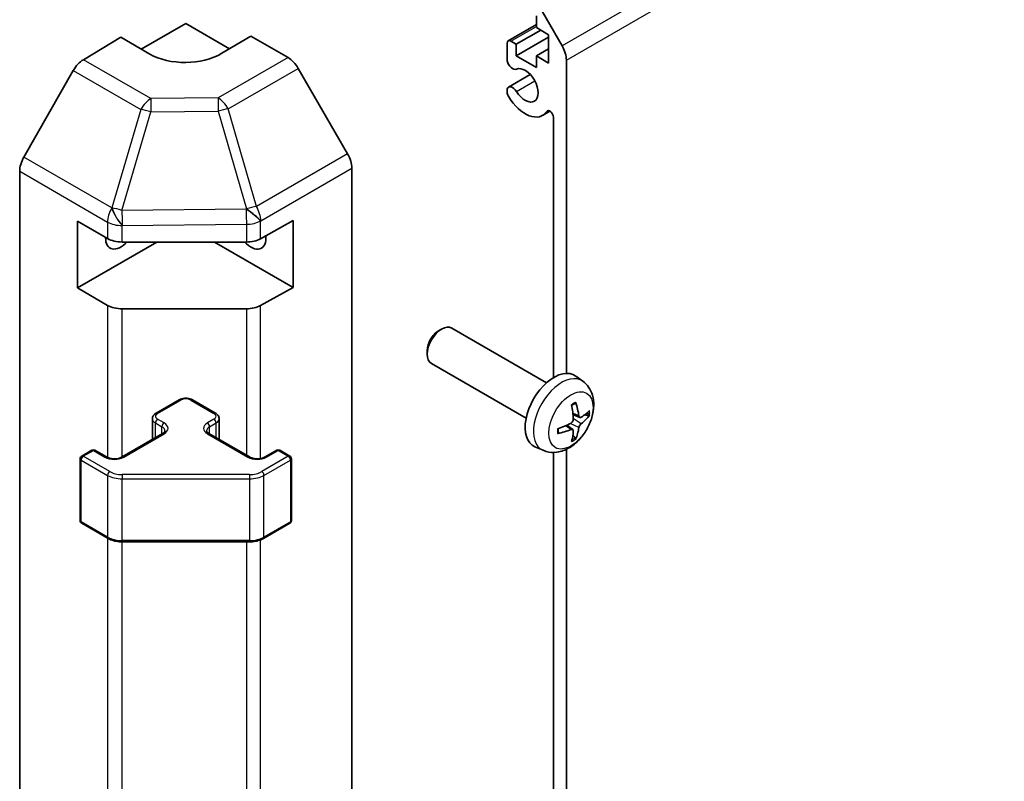
# Model space of a CAD drawing. Units: millimetres. Extents: x 51 to 7931, y 17 to 1293.
# Drawn here: x 1050 to 1146, y 328 to 402 of the extents above; entities that cross this region are included whole.
import ezdxf

# ---------------------------------------------------------------- set-up
doc = ezdxf.new("R2010")
doc.units = ezdxf.units.MM
doc.header["$LTSCALE"] = 3.5
doc.layers.add('Visible (ISO)', color=7, linetype='Continuous', lineweight=35)
doc.layers.add('Visible Narrow (ISO)', color=7, linetype='Continuous', lineweight=25)

msp = doc.modelspace()

# ---------------------------------------------------------------- linework, layer by layer
at = {"layer": 'Visible (ISO)'}
for p, q in [((1098.2682, 408.1137), (1103.0966, 399.7507)), ((1100.5763, 401.544), (1100.5763, 402.687)), ((1061.8926, 399.431), (1066.2463, 401.9446)), ((1066.2463, 401.9446), (1070.5253, 399.4741)), ((1097.8161, 400.2419), (1100.5763, 401.8355)), ((1098.5964, 399.911), (1101.0006, 401.299)), ((1101.7784, 400.8499), (1100.5763, 401.544)), ((1056.2173, 398.4017), (1059.8823, 400.5916)), ((1062.7108, 398.9586), (1059.8823, 400.5916)), ((1072.6103, 400.7199), (1069.7818, 399.0299)), ((1072.6103, 400.7199), (1076.2663, 398.6091)), ((1098.0661, 400.2171), (1098.5964, 399.911)), ((1098.5964, 398.7679), (1101.7784, 400.605)), ((1101.7784, 398.0738), (1101.7784, 400.8499)), ((1097.7125, 398.2761), (1097.7125, 400.013)), ((1098.5964, 399.911), (1098.5964, 398.7679)), ((1100.5763, 398.7679), (1101.7784, 399.4619)), ((1098.5964, 398.7679), (1100.5763, 397.6248)), ((1100.5763, 398.7679), (1101.7784, 398.0738)), ((1100.5763, 397.6248), (1100.5763, 398.7679)), ((1103.5108, 398.3568), (1103.5108, 367.6967)), ((1055.2333, 397.3455), (1050.3884, 388.8553)), ((1082.0956, 389.1887), (1077.2662, 397.5536)), ((1097.8482, 395.7182), (1099.9824, 396.9504)), ((1097.7125, 395.1248), (1097.7125, 395.5446)), ((1101.1803, 392.9452), (1101.9018, 393.3618)), ((1102.238, 367.2705), (1102.238, 392.7673)), ((1082.5097, 279.4127), (1082.5097, 387.7951)), ((1049.9828, 279.7312), (1049.9828, 387.4766)), ((1055.6397, 376.0617), (1055.6397, 382.5937)), ((1055.6397, 382.5937), (1058.5894, 380.8906)), ((1073.572, 380.8765), (1076.7541, 382.6507)), ((1076.7541, 382.6507), (1076.7541, 376.1187)), ((1063.4179, 380.5524), (1055.6397, 376.0617)), ((1060.0036, 380.5524), (1072.1827, 380.5524)), ((1069.0747, 380.5524), (1076.7541, 376.1187)), ((1058.5894, 374.3586), (1055.6397, 376.0617)), ((1076.7541, 376.1187), (1073.572, 374.3445)), ((1072.1827, 374.0204), (1060.0036, 374.0204)), ((1090.9953, 371.8608), (1091.2991, 372.0362)), ((1101.5767, 366.7784), (1092.2987, 372.135)), ((1089.8845, 369.9368), (1089.8845, 369.5861)), ((1099.5767, 363.3143), (1090.2987, 368.6709)), ((1105.1283, 366.9216), (1104.4286, 367.4324)), ((1063.3386, 363.8011), (1065.6013, 365.1075)), ((1066.8913, 365.1075), (1069.154, 363.8011)), ((1104.8289, 363.3851), (1104.1615, 363.6805)), ((1062.9835, 361.2283), (1062.9835, 363.2555)), ((1069.509, 361.2283), (1069.509, 363.2555)), ((1104.1415, 362.1944), (1103.5519, 362.6248)), ((1060.0152, 359.5145), (1063.975, 361.8007)), ((1068.5176, 361.8007), (1072.4774, 359.5145)), ((1056.0554, 359.5962), (1057.0453, 360.1677)), ((1057.3453, 360.1677), (1058.4767, 359.5145)), ((1074.0159, 359.5145), (1075.1473, 360.1677)), ((1075.4473, 360.1677), (1076.4372, 359.5962)), ((1101.2284, 360.1669), (1100.4363, 360.5174)), ((1102.238, 297.8482), (1102.238, 359.9591)), ((1103.5108, 360.2655), (1103.5108, 290.789)), ((1055.9054, 353.2943), (1055.9054, 359.3363)), ((1076.5872, 353.2943), (1076.5872, 359.3363)), ((1056.0554, 353.0345), (1058.6516, 351.5356)), ((1073.841, 351.5356), (1076.4372, 353.0345)), ((1060.0036, 351.2079), (1072.4889, 351.2079))]:
    msp.add_line(p, q, dxfattribs=at)
for centre, start, end in [((1057.1953, 359.9079), 60, 120), ((1075.2973, 359.9079), 60, 120), ((1056.2054, 359.3363), 120, 180), ((1076.2872, 359.3363), 0, 60), ((1056.2054, 353.2943), 180, 240), ((1076.2872, 353.2943), 300, 0)]:
    msp.add_arc(centre, 0.3, start, end, dxfattribs=at)
for centre, major_axis, ratio, start_param, end_param in [((1098.0661, 399.8089), (-0.25, 0.433), 0.5773503, 5.4977871, 7.0685835), ((1102.0966, 399.1733), (1, -1.7321), 0.5773503, 0.7853982, 1.5707963), ((1056.242, 396.7833), (-1, -1.7321), 0.5773503, 3.9444441, 4.7211156), ((1066.2463, 401.0711), (4.9998, 0.0769), 0.5873369, 3.9179542, 5.4887505), ((1076.2658, 396.9761), (-1, 1.7321), 0.5775261, 4.712389, 5.4976349), ((1098.2482, 398.1767), (0.4, -0.6928), 0.5773503, 4.2541336, 6.232218), ((1099.4803, 395.8897), (0.9, -1.5588), 0.5773503, 4.7633563, 9.3738106), ((1098.2482, 395.0254), (-0.4, 0.6928), 0.5773503, 4.7633563, 6.7414407), ((1098.2482, 395.0254), (-0.4, 0.6928), 0.5773503, 1.112541, 1.6217637), ((1099.4803, 395.8897), (1.7, -2.9445), 0.5773503, 4.7633563, 6.5659558), ((1101.8911, 392.9675), (-0.2453, 0.4249), 0.5773503, 3.9269908, 6.5659558), ((1051.397, 388.2931), (-1, -1.7321), 0.5773503, 4.7211156, 5.4977871), ((1081.0953, 388.6112), (-1, 1.7321), 0.5775261, 3.9271431, 4.712389), ((1059.8823, 381.7772), (-1.05, -1.8187), 0.5773503, 5.4512347, 7.4826951), ((1060.0036, 381.7071), (2, 0), 0.5773503, 3.9269908, 4.712389), ((1072.6099, 381.7773), (1.05, -1.8187), 0.5773503, 5.083802, 7.2045513), ((1072.1827, 381.7071), (2, 0), 0.5773503, 4.712389, 5.4803339), ((1060.0036, 375.1751), (-2, 0), 0.5773503, 0.7853982, 1.5707963), ((1072.1827, 375.1751), (-2, 0), 0.5773503, 1.5707963, 2.3387412), ((1091.2987, 370.403), (-1, -1.7321), 0.5773503, 3.1415927, 6.2831853), ((1090.995, 370.5783), (-0.7853, -1.3602), 0.5773503, 3.926758, 5.4980199), ((1102.3087, 364.0463), (-2, -3.4641), 0.5773503, 3.0796893, 6.3450887), ((1100.012, 365.4806), (2.5666, -5.9702), 0.5535342, 0.9593188, 1.1983031), ((1099.8145, 365.3665), (-3.9094, 5.191), 0.5952629, 3.9628231, 4.2018074), ((1099.9082, 365.3125), (-6.4957, -0.1911), 0.4946241, 2.4477608, 2.6867451), ((1099.9082, 365.5405), (6.4948, -0.2196), 0.654173, 5.6260122, 5.8649965), ((1099.9183, 365.3183), (-6.4536, -0.7624), 0.5535342, 1.9432896, 2.1822739), ((1099.9183, 365.5463), (6.4503, -0.7902), 0.5952629, 5.2229706, 5.4619549), ((1100.012, 365.4922), (3.0824, -5.721), 0.4946241, 0.4548476, 0.6938319), ((1099.8145, 365.3782), (-3.4375, 5.5149), 0.654173, 3.5597815, 3.7987657)]:
    msp.add_ellipse(centre, major_axis=major_axis, ratio=ratio, start_param=start_param, end_param=end_param, dxfattribs=at)
for points, knots in [([(1105.1283, 366.9216), (1105.3541, 366.7569), (1105.5458, 366.5542), (1105.8659, 366.0914), (1105.9836, 365.8285), (1106.1611, 365.2339), (1106.1978, 364.9022), (1106.1906, 364.1691), (1106.1227, 363.7702), (1105.8904, 362.9771), (1105.7201, 362.5843), (1105.2988, 361.8504), (1105.0488, 361.5089), (1104.4726, 360.895), (1104.1461, 360.6224), (1103.4222, 360.1998), (1103.0261, 360.0411), (1102.2519, 359.9395), (1101.8963, 359.9532), (1101.4385, 360.0828), (1101.3321, 360.121), (1101.2284, 360.1669)], [2.4180978, 2.4180978, 2.4180978, 2.4180978, 2.6230577, 2.6230577, 2.8556476, 2.8556476, 3.153005, 3.153005, 3.5282649, 3.5282649, 3.9226898, 3.9226898, 4.3125262, 4.3125262, 4.706794, 4.706794, 5.0810999, 5.0810999, 5.3527621, 5.3527621, 5.4358838, 5.4358838, 5.4358838, 5.4358838]), ([(1065.6013, 365.1075), (1065.6767, 365.151), (1065.7583, 365.1847), (1065.9293, 365.235), (1066.0187, 365.2516), (1066.2002, 365.2682), (1066.2923, 365.2682), (1066.4739, 365.2516), (1066.5633, 365.235), (1066.7342, 365.1847), (1066.8159, 365.151), (1066.8913, 365.1075)], [3.1415927, 3.1415927, 3.1415927, 3.1415927, 3.4557519, 3.4557519, 3.7699112, 3.7699112, 4.0840704, 4.0840704, 4.3982297, 4.3982297, 4.712389, 4.712389, 4.712389, 4.712389]), ([(1104.0378, 364.5595), (1104.053, 364.5703), (1104.0682, 364.5808), (1104.1099, 364.6088), (1104.1364, 364.6258), (1104.1893, 364.6579), (1104.2156, 364.6731), (1104.2682, 364.7018), (1104.2944, 364.7153), (1104.3465, 364.7404), (1104.3724, 364.7521), (1104.3982, 364.7629)], [1.45796527, 1.45796527, 1.45796527, 1.45796527, 1.48930507, 1.48930507, 1.54382154, 1.54382154, 1.59833801, 1.59833801, 1.65285448, 1.65285448, 1.70737095, 1.70737095, 1.70737095, 1.70737095]), ([(1104.4209, 364.8601), (1104.4251, 364.8476), (1104.4278, 364.8338), (1104.4288, 364.8103), (1104.4267, 364.797), (1104.4186, 364.7785), (1104.4113, 364.77), (1104.4017, 364.7645), (1104.4, 364.7636), (1104.3981, 364.7629)], [0.014560073, 0.014560073, 0.014560073, 0.014560073, 0.018722682, 0.018722682, 0.023429831, 0.023429831, 0.028069056, 0.028069056, 0.028985175, 0.028985175, 0.028985175, 0.028985175]), ([(1062.9835, 363.2555), (1062.9835, 363.3039), (1062.9903, 363.3522), (1063.0154, 363.444), (1063.0338, 363.4875), (1063.0789, 363.5676), (1063.1055, 363.6042), (1063.1643, 363.6708), (1063.1965, 363.7008), (1063.2647, 363.7551), (1063.3009, 363.7793), (1063.3386, 363.8011)], [2.35619449, 2.35619449, 2.35619449, 2.35619449, 2.51327412, 2.51327412, 2.67035376, 2.67035376, 2.82743339, 2.82743339, 2.98451302, 2.98451302, 3.14159265, 3.14159265, 3.14159265, 3.14159265]), ([(1069.154, 363.8011), (1069.1917, 363.7793), (1069.2278, 363.7551), (1069.2961, 363.7008), (1069.3283, 363.6708), (1069.3871, 363.6042), (1069.4137, 363.5676), (1069.4587, 363.4875), (1069.4771, 363.444), (1069.5023, 363.3522), (1069.509, 363.3039), (1069.509, 363.2555)], [4.71238898, 4.71238898, 4.71238898, 4.71238898, 4.86946861, 4.86946861, 5.02654825, 5.02654825, 5.18362788, 5.18362788, 5.34070751, 5.34070751, 5.49778714, 5.49778714, 5.49778714, 5.49778714]), ([(1104.9625, 363.4047), (1104.9363, 363.3881), (1104.908, 363.3776), (1104.8549, 363.3744), (1104.8302, 363.3817), (1104.7901, 363.4097), (1104.7722, 363.4322), (1104.7502, 363.4825), (1104.7436, 363.5072), (1104.7399, 363.5332)], [-0.203600863, -0.203600863, -0.203600863, -0.203600863, -0.191101084, -0.191101084, -0.178601305, -0.178601305, -0.166077191, -0.166077191, -0.156924256, -0.156924256, -0.156924256, -0.156924256]), ([(1105.7849, 363.6144), (1105.7788, 363.606), (1105.7694, 363.5975), (1105.7485, 363.5842), (1105.7329, 363.5776), (1105.7041, 363.5704), (1105.6859, 363.5683), (1105.658, 363.5689), (1105.6437, 363.5707), (1105.6312, 363.5737)], [0.014560073, 0.014560073, 0.014560073, 0.014560073, 0.018722682, 0.018722682, 0.023429831, 0.023429831, 0.028069056, 0.028069056, 0.031810177, 0.031810177, 0.031810177, 0.031810177]), ([(1104.1913, 363.2165), (1104.1926, 363.1799), (1104.1875, 363.1382), (1104.1638, 363.0557), (1104.145, 363.0147), (1104.1008, 362.9441), (1104.0724, 362.9096), (1104.0178, 362.8611), (1103.9931, 362.8439), (1103.9687, 362.831)], [-0.203600879, -0.203600879, -0.203600879, -0.203600879, -0.1911011, -0.1911011, -0.178601322, -0.178601322, -0.166077208, -0.166077208, -0.156924273, -0.156924273, -0.156924273, -0.156924273]), ([(1104.7399, 362.3857), (1104.7448, 362.4187), (1104.755, 362.4574), (1104.7853, 362.5362), (1104.8054, 362.5763), (1104.8487, 362.6475), (1104.8748, 362.6833), (1104.9221, 362.736), (1104.9427, 362.7556), (1104.9625, 362.7712)], [-0.203600879, -0.203600879, -0.203600879, -0.203600879, -0.1911011, -0.1911011, -0.178601322, -0.178601322, -0.166077208, -0.166077208, -0.156924273, -0.156924273, -0.156924273, -0.156924273]), ([(1063.975, 361.8007), (1064.0113, 361.8217), (1064.0434, 361.8435), (1064.0982, 361.8871), (1064.121, 361.9088), (1064.1573, 361.9499), (1064.1708, 361.9693), (1064.1905, 362.0043), (1064.1966, 362.0198), (1064.2042, 362.0474), (1064.2057, 362.0595), (1064.2057, 362.0716)], [6.28318531, 6.28318531, 6.28318531, 6.28318531, 6.44026494, 6.44026494, 6.59734457, 6.59734457, 6.75442421, 6.75442421, 6.91150384, 6.91150384, 7.06858347, 7.06858347, 7.06858347, 7.06858347]), ([(1068.2868, 362.0716), (1068.2868, 362.0595), (1068.2884, 362.0474), (1068.296, 362.0198), (1068.3021, 362.0043), (1068.3217, 361.9693), (1068.3353, 361.9499), (1068.3716, 361.9088), (1068.3944, 361.8871), (1068.4492, 361.8435), (1068.4813, 361.8217), (1068.5176, 361.8007)], [3.92699082, 3.92699082, 3.92699082, 3.92699082, 4.08407045, 4.08407045, 4.24115008, 4.24115008, 4.39822972, 4.39822972, 4.55530935, 4.55530935, 4.71238898, 4.71238898, 4.71238898, 4.71238898]), ([(1102.7329, 361.8786), (1102.7331, 361.8766), (1102.7333, 361.8747), (1102.7333, 361.8637), (1102.7296, 361.8531), (1102.7177, 361.8368), (1102.7072, 361.8283), (1102.6863, 361.8175), (1102.673, 361.8129), (1102.6601, 361.8103)], [0.045553558, 0.045553558, 0.045553558, 0.045553558, 0.046469677, 0.046469677, 0.051108902, 0.051108902, 0.055816051, 0.055816051, 0.05997866, 0.05997866, 0.05997866, 0.05997866]), ([(1102.7329, 361.8786), (1102.7294, 361.9062), (1102.7265, 361.9345), (1102.7223, 361.9922), (1102.7208, 362.0216), (1102.7194, 362.0815), (1102.7194, 362.112), (1102.7208, 362.1738), (1102.7222, 362.2052), (1102.7256, 362.2553), (1102.7271, 362.2738), (1102.7288, 362.2923)], [6.14661069, 6.14661069, 6.14661069, 6.14661069, 6.20112716, 6.20112716, 6.25564363, 6.25564363, 6.3101601, 6.3101601, 6.36467657, 6.36467657, 6.39601637, 6.39601637, 6.39601637, 6.39601637]), ([(1103.9687, 362.1974), (1104.001, 362.2105), (1104.0346, 362.218), (1104.0942, 362.2174), (1104.1203, 362.2093), (1104.1594, 362.1819), (1104.175, 362.1608), (1104.1897, 362.1147), (1104.1922, 362.0923), (1104.1913, 362.0689)], [-0.203600863, -0.203600863, -0.203600863, -0.203600863, -0.191101084, -0.191101084, -0.178601305, -0.178601305, -0.166077191, -0.166077191, -0.156924256, -0.156924256, -0.156924256, -0.156924256]), ([(1104.3793, 361.4053), (1104.3881, 361.396), (1104.3968, 361.3845), (1104.4113, 361.3606), (1104.4186, 361.3439), (1104.4267, 361.3153), (1104.4288, 361.2985), (1104.4278, 361.2738), (1104.4251, 361.2613), (1104.4209, 361.2518)], [0.042728556, 0.042728556, 0.042728556, 0.042728556, 0.046469677, 0.046469677, 0.051108902, 0.051108902, 0.055816051, 0.055816051, 0.05997866, 0.05997866, 0.05997866, 0.05997866]), ([(1058.4767, 359.5145), (1058.5397, 359.4781), (1058.6156, 359.4445), (1058.7883, 359.3883), (1058.8856, 359.3661), (1059.0918, 359.338), (1059.2009, 359.3324), (1059.4173, 359.3394), (1059.5246, 359.3521), (1059.724, 359.3935), (1059.8161, 359.422), (1059.9396, 359.4741), (1059.9794, 359.4939), (1060.0152, 359.5145)], [4.712389, 4.712389, 4.712389, 4.712389, 4.9846348, 4.9846348, 5.2657352, 5.2657352, 5.5535816, 5.5535816, 5.843109, 5.843109, 6.1288028, 6.1288028, 6.2831853, 6.2831853, 6.2831853, 6.2831853]), ([(1072.4774, 359.5145), (1072.5404, 359.4781), (1072.6163, 359.4445), (1072.789, 359.3883), (1072.8864, 359.3661), (1073.0926, 359.338), (1073.2016, 359.3324), (1073.418, 359.3394), (1073.5254, 359.3521), (1073.7247, 359.3935), (1073.8168, 359.422), (1073.9403, 359.4741), (1073.9802, 359.4939), (1074.0159, 359.5145)], [4.712389, 4.712389, 4.712389, 4.712389, 4.9846348, 4.9846348, 5.2657352, 5.2657352, 5.5535816, 5.5535816, 5.843109, 5.843109, 6.1288028, 6.1288028, 6.2831853, 6.2831853, 6.2831853, 6.2831853]), ([(1058.6516, 351.5356), (1058.7263, 351.4924), (1058.8055, 351.4535), (1058.9712, 351.3839), (1059.0578, 351.3534), (1059.2366, 351.3008), (1059.3288, 351.2787), (1059.5172, 351.2434), (1059.6133, 351.2301), (1059.8075, 351.2123), (1059.9056, 351.2079), (1060.0036, 351.2079)], [4.71238898, 4.71238898, 4.71238898, 4.71238898, 4.86946861, 4.86946861, 5.02654825, 5.02654825, 5.18362788, 5.18362788, 5.34070751, 5.34070751, 5.49778714, 5.49778714, 5.49778714, 5.49778714]), ([(1072.4889, 351.2079), (1072.587, 351.2079), (1072.6851, 351.2123), (1072.8793, 351.2301), (1072.9754, 351.2434), (1073.1637, 351.2787), (1073.256, 351.3008), (1073.4348, 351.3534), (1073.5213, 351.3839), (1073.6871, 351.4535), (1073.7663, 351.4924), (1073.841, 351.5356)], [5.49778714, 5.49778714, 5.49778714, 5.49778714, 5.65486678, 5.65486678, 5.81194641, 5.81194641, 5.96902604, 5.96902604, 6.12610567, 6.12610567, 6.28318531, 6.28318531, 6.28318531, 6.28318531])]:
    msp.add_open_spline(points, degree=3, knots=knots, dxfattribs=at)
for points, weights in [([(1105.3155, 363.6505), (1105.4675, 363.6136), (1105.6312, 363.5737)], [1.08273581427, 1.07755563668, 1.07090462712]), ([(1104.3793, 361.4053), (1104.2629, 361.5272), (1104.1549, 361.6403)], [1.07090462707, 1.07755563662, 1.08273581421])]:
    msp.add_rational_spline(points, weights, degree=2, dxfattribs=at)
at = {"layer": 'Visible Narrow (ISO)'}
for p, q in [((1247.3464, 483.0333), (1103.0966, 399.7507)), ((1103.5108, 398.3568), (1247.7606, 481.6395)), ((1098.0661, 400.2171), (1100.5763, 401.6664)), ((1062.8236, 394.5876), (1056.2173, 398.4017)), ((1076.2663, 398.6091), (1069.4159, 394.654)), ((1055.2333, 397.3455), (1061.8396, 393.5313)), ((1070.4054, 393.5925), (1077.2662, 397.5536)), ((1098.6273, 395.2914), (1100.425, 396.3292)), ((1069.4159, 394.654), (1062.8236, 394.5876)), ((1061.8396, 393.5313), (1059.0042, 383.8917)), ((1073.1644, 384.0323), (1070.4054, 393.5925)), ((1101.5871, 393.336), (1101.724, 393.415)), ((1059.9956, 383.6554), (1062.831, 393.295)), ((1062.831, 393.295), (1069.4233, 393.3615)), ((1069.4233, 393.3615), (1072.1823, 383.8012)), ((1058.995, 383.8863), (1050.3884, 388.8553)), ((1082.0956, 389.1887), (1073.1644, 384.0323)), ((1073.589, 382.6447), (1082.5097, 387.7951)), ((1049.9828, 387.4766), (1058.5894, 382.5075)), ((1059.0042, 383.8917), (1058.995, 383.8863)), ((1072.1654, 383.7781), (1059.9956, 383.6554)), ((1072.1823, 383.8012), (1072.1654, 383.7781)), ((1058.5894, 382.5075), (1058.5894, 380.8906)), ((1060.0036, 382.1693), (1060.0129, 382.1748)), ((1060.0036, 380.5524), (1060.0036, 382.1693)), ((1060.0129, 382.1748), (1072.1827, 382.2974)), ((1072.1827, 382.2974), (1072.1827, 380.5524)), ((1073.572, 382.6215), (1073.589, 382.6447)), ((1073.572, 380.8765), (1073.572, 382.6215)), ((1058.5894, 374.3586), (1058.5894, 359.4584)), ((1073.572, 359.3626), (1073.572, 374.3445)), ((1060.0036, 359.508), (1060.0036, 374.0204)), ((1072.1827, 374.0204), (1072.1827, 359.6847)), ((1063.4886, 363.7863), (1065.7513, 365.0927)), ((1066.7413, 365.0927), (1069.004, 363.7863)), ((1104.7399, 363.5332), (1104.1478, 363.8173)), ((1063.2764, 362.8473), (1063.9128, 362.4799)), ((1063.2764, 361.3974), (1063.2764, 362.8473)), ((1064.125, 362.8473), (1063.4886, 363.2147)), ((1069.004, 363.2147), (1068.3676, 362.8473)), ((1068.5797, 362.4799), (1069.2161, 362.8473)), ((1069.2161, 361.3974), (1069.2161, 362.8473)), ((1103.9687, 362.1974), (1103.4266, 362.5681)), ((1104.7399, 362.3857), (1103.9017, 362.7959)), ((1104.9625, 362.7712), (1104.1882, 363.292)), ((1060.1652, 359.4996), (1064.125, 361.7858)), ((1063.9128, 361.7648), (1063.9128, 362.4799)), ((1068.3676, 361.7858), (1072.3274, 359.4996)), ((1068.5797, 361.7648), (1068.5797, 362.4799)), ((1056.2054, 359.5813), (1057.1953, 360.1528)), ((1057.1953, 360.1528), (1058.3267, 359.4996)), ((1074.1659, 359.4996), (1075.2973, 360.1528)), ((1075.2973, 360.1528), (1076.2872, 359.5813)), ((1055.9932, 353.1718), (1055.9932, 359.2139)), ((1055.9932, 359.2139), (1058.5894, 357.715)), ((1058.8016, 358.0824), (1056.2054, 359.5813)), ((1076.2872, 359.5813), (1073.691, 358.0824)), ((1073.9031, 357.715), (1076.4993, 359.2139)), ((1076.4993, 359.2139), (1076.4993, 353.1718)), ((1058.5894, 357.715), (1058.5894, 351.6729)), ((1060.0036, 357.7949), (1060.0036, 357.3768)), ((1072.4889, 357.7949), (1060.0036, 357.7949)), ((1072.4889, 357.7949), (1072.4889, 357.3768)), ((1073.9031, 351.6729), (1073.9031, 357.715)), ((1060.0036, 357.3768), (1072.4889, 357.3768)), ((1060.0036, 351.3347), (1060.0036, 357.3768)), ((1072.4889, 357.3768), (1072.4889, 351.3347)), ((1058.5894, 351.6729), (1055.9932, 353.1718)), ((1076.4993, 353.1718), (1073.9031, 351.6729)), ((1058.5894, 351.5714), (1058.5894, 282.911)), ((1060.0036, 351.3347), (1060.0036, 351.2079)), ((1072.4889, 351.3347), (1060.0036, 351.3347)), ((1060.0036, 282.5728), (1060.0036, 351.2079)), ((1072.1827, 351.2079), (1072.1827, 282.5728)), ((1072.4889, 351.3347), (1072.4889, 351.2079)), ((1073.572, 282.8969), (1073.572, 351.4055))]:
    msp.add_line(p, q, dxfattribs=at)
for centre, major_axis, ratio, start_param, end_param in [((1062.8483, 392.9691), (-1, -1.7321), 0.5773503, 3.9444441, 4.7211156), ((1062.8483, 392.9691), (-0.0202, 1.9999), 0.0071255, 0.6277848, 1.4070125), ((1069.4406, 393.0355), (-1, 1.7321), 0.5570252, 4.712389, 5.4976349), ((1069.4406, 393.0355), (0.0202, -1.9999), 0.0071255, 3.7693775, 4.5486051), ((1062.8483, 392.9691), (-1.9187, 0.5644), 0.1541303, 4.7667248, 5.3106082), ((1069.4406, 393.0355), (1.9216, 0.5546), 0.1590961, 0.9995171, 1.5339317), ((1060.0036, 383.324), (-1, -1.7321), 0.5773503, 4.7211156, 5.4977871), ((1060.0036, 383.324), (-1.0131, 1.7244), 0.3372118, 1.0496762, 2.0918501), ((1060.0129, 383.3295), (-1.0131, 1.7244), 0.3372118, 1.0496762, 2.0918501), ((1060.0129, 383.3295), (1.9187, -0.5644), 0.1541303, 1.6251322, 2.1690155), ((1072.1827, 383.4521), (1.6138, -1.1814), 0.1270567, 0.6337088, 1.674249), ((1072.1827, 383.4521), (0.0202, -1.9999), 0.0071255, 4.5486051, 5.3278328), ((1072.1996, 383.4753), (1.9216, 0.5546), 0.1590961, 0.9995171, 1.5339317), ((1072.1996, 383.4753), (1.6138, -1.1814), 0.1270567, 0.6337088, 1.674249), ((1072.1996, 383.4753), (-1, 1.7321), 0.5570252, 3.9271431, 4.712389), ((1060.0129, 383.3295), (-0.0202, 1.9999), 0.0071255, 1.4070125, 2.1862401), ((1060.0036, 383.324), (-2, 0), 0.5773503, 0.7853982, 1.5707963), ((1072.1827, 383.4521), (-2, 0), 0.5773503, 1.5707963, 2.3387412), ((1103.0575, 363.614), (1.9537, 3.3839), 0.5773503, 6.221282, 9.4866813), ((1065.7513, 364.8477), (-0.15, 0.2598), 0.5773503, 5.4977871, 6.2831853), ((1066.2463, 364.8069), (0.7, 0), 0.5773503, 0.7853982, 2.3561945), ((1066.7413, 364.8477), (0.15, 0.2598), 0.5773503, 0, 0.7853982), ((1104.2225, 362.9414), (-1.1137, -1.9289), 0.5773503, 3.8006881, 4.0532935), ((1063.9835, 363.5005), (-0.7, 0), 0.5773503, 5.4977871, 7.0685835), ((1063.4886, 363.5413), (-0.15, 0.2598), 0.5773503, 5.4977871, 6.2831853), ((1069.004, 363.5413), (0.15, 0.2598), 0.5773503, 0, 0.7853982), ((1068.509, 363.5005), (0.7, 0), 0.5773503, 5.4977871, 7.0685835), ((1104.179, 362.9665), (-1.0366, -1.7954), 0.5773503, 2.2191702, 2.4253628), ((1104.2225, 362.9414), (1.1137, 1.9289), 0.5773503, 5.3714845, 5.6240898), ((1063.9835, 363.2555), (-1, 0), 0.5773503, 0, 0.7853982), ((1063.4886, 362.9698), (-0.15, -0.2598), 0.5773503, 3.9269908, 5.4977871), ((1064.125, 362.6023), (-0.15, -0.2598), 0.5773503, 3.9269908, 5.4977871), ((1063.2057, 362.3166), (1.3, 0), 0.5773503, 5.4977871, 7.0685835), ((1069.2868, 362.3166), (-1.3, 0), 0.5773503, 5.4977871, 7.0685835), ((1068.3676, 362.6023), (0.15, -0.2598), 0.5773503, 0.7853982, 2.3561945), ((1069.004, 362.9698), (0.15, -0.2598), 0.5773503, 0.7853982, 2.3561945), ((1068.509, 363.2555), (1, 0), 0.5773503, 5.4977871, 6.2831853), ((1063.2057, 362.0716), (1, 0), 0.5773503, 0, 0.7853982), ((1064.125, 361.5409), (-0.15, 0.2598), 0.5773503, 5.4977871, 6.2831853), ((1069.2868, 362.0716), (-1, 0), 0.5773503, 5.4977871, 6.2831853), ((1068.3676, 361.5409), (0.15, 0.2598), 0.5773503, 0, 0.7853982), ((1104.2225, 362.9414), (-1.1137, -1.9289), 0.5773503, 5.3714845, 5.6240898), ((1104.2225, 362.9414), (1.1137, 1.9289), 0.5773503, 3.8006881, 4.0532935), ((1104.179, 362.9665), (-1.0366, -1.7954), 0.5773503, 0.7162298, 0.9224224), ((1057.1953, 359.9079), (-0.15, 0.2598), 0.5773503, 5.4977871, 6.2831853), ((1057.1953, 359.9079), (0.15, 0.2598), 0.5773503, 0, 0.7853982), ((1075.2973, 359.9079), (-0.15, 0.2598), 0.5773503, 5.4977871, 6.2831853), ((1075.2973, 359.9079), (0.15, 0.2598), 0.5773503, 0, 0.7853982), ((1056.2054, 359.3363), (-0.3, 0), 0.5773503, 0, 0.7853982), ((1056.2054, 359.3363), (0.15, 0.2598), 0.5773503, 0.7853982, 2.3561945), ((1056.2054, 359.3363), (-0.15, 0.2598), 0.5773503, 5.4977871, 6.2831853), ((1058.3267, 359.2547), (0.15, 0.2598), 0.5773503, 0, 0.7853982), ((1059.2459, 360.0304), (1.3, 0), 0.5773503, 3.9269908, 5.4977871), ((1060.1652, 359.2547), (-0.15, 0.2598), 0.5773503, 5.4977871, 6.2831853), ((1072.3274, 359.2547), (0.15, 0.2598), 0.5773503, 0, 0.7853982), ((1073.2466, 360.0304), (1.3, 0), 0.5773503, 3.9269908, 5.4977871), ((1074.1659, 359.2547), (-0.15, 0.2598), 0.5773503, 5.4977871, 6.2831853), ((1076.2872, 359.3363), (0.15, 0.2598), 0.5773503, 0, 0.7853982), ((1076.2872, 359.3363), (0.15, -0.2598), 0.5773503, 0.7853982, 2.3561945), ((1076.2872, 359.3363), (0.3, 0), 0.5773503, 5.4977871, 6.2831853), ((1058.8016, 357.8374), (0.15, 0.2598), 0.5773503, 0.7853982, 2.3561945), ((1060.0036, 358.5315), (2, 0), 0.5773503, 3.9269908, 4.712389), ((1060.0036, 358.7764), (-1.7, 0), 0.5773503, 0.7853982, 1.5707963), ((1072.4889, 358.7764), (-1.7, 0), 0.5773503, 1.5707963, 2.3561945), ((1072.4889, 358.5315), (2, 0), 0.5773503, 4.712389, 5.4977871), ((1073.691, 357.8374), (-0.15, 0.2598), 0.5773503, 3.9269908, 5.4977871), ((1056.2054, 353.2943), (-0.3, 0), 0.5773503, 0, 0.7853982), ((1056.2054, 353.2943), (-0.15, -0.2598), 0.5773503, 5.4977871, 6.2831853), ((1076.2872, 353.2943), (0.15, -0.2598), 0.5773503, 0, 0.7853982), ((1076.2872, 353.2943), (0.3, 0), 0.5773503, 5.4977871, 6.2831853), ((1058.8016, 351.7954), (-0.15, -0.2598), 0.5773503, 5.4977871, 6.2831853), ((1060.0036, 352.4894), (-2, 0), 0.5773503, 0.7853982, 1.5707963), ((1072.4889, 352.4894), (-2, 0), 0.5773503, 1.5707963, 2.3561945), ((1073.691, 351.7954), (0.15, -0.2598), 0.5773503, 0, 0.7853982)]:
    msp.add_ellipse(centre, major_axis=major_axis, ratio=ratio, start_param=start_param, end_param=end_param, dxfattribs=at)
msp.add_ellipse((1103.9562, 363.0952), major_axis=(1.5344, 2.6577), ratio=0.5773503, dxfattribs=at)

doc.saveas('drawing.dxf')
